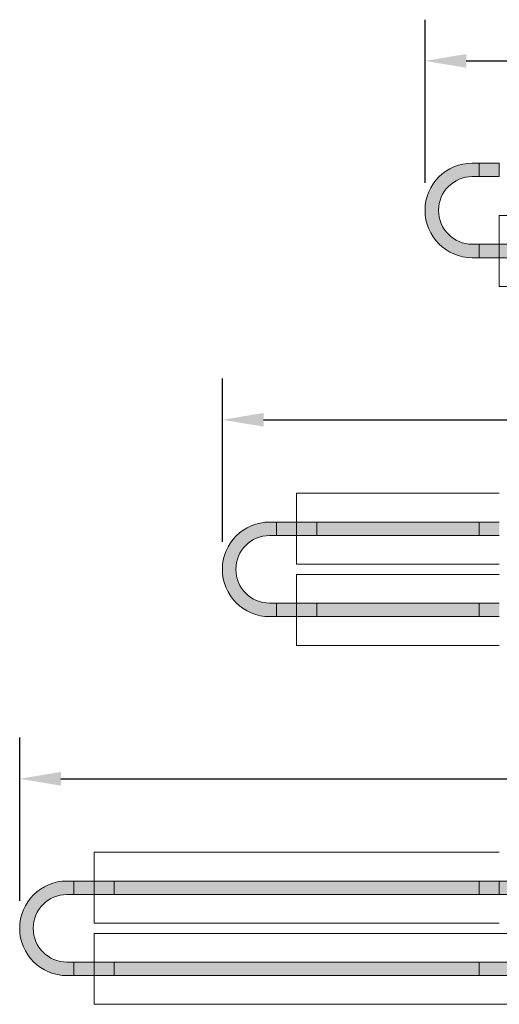
# Model space of a CAD drawing. Extents: x -4995 to 3920, y -533 to 7068.
# Drawn here: x 2861 to 3003, y -520 to -229 of the extents above; entities that cross this region are included whole.
import ezdxf

# ---------------------------------------------------------------- set-up
doc = ezdxf.new("R2010")
doc.units = 0
doc.header["$LTSCALE"] = 60
doc.header["$MEASUREMENT"] = 0
doc.layers.get('DEFPOINTS').update_dxf_attribs({"linetype": 'CONTINUOUS'})
for name, color, linetype in [('BH_Heater', 7, 'CONTINUOUS'), ('CRV_System', 7, 'CONTINUOUS'), ('LAYER6', 7, 'CONTINUOUS'), ('OBJECT', 7, 'CONTINUOUS')]:
    doc.layers.add(name, color=color, linetype=linetype)
doc.styles.add('ARIAL', font='arial.ttf', dxfattribs={"height": 10})
doc.dimstyles.get("Standard").update_dxf_attribs({"dimscale": 65, "dimtxt": 0.18, "dimasz": 0.1875, "dimexe": 0.1875, "dimexo": 0.125, "dimgap": 0.125, "dimtad": 0, "dimtih": 1, "dimtoh": 1, "dimdec": 0, "dimzin": 0, "dimdsep": 46, "dimlunit": 4, "dimtxsty": 'ARIAL', "dimcen": 0.125, "dimclrd": 7, "dimclre": 7, "dimclrt": 7, "dimadec": 0, "dimazin": 0, "dimtfac": 1, "dimtdec": 0, "dimtofl": 0, "dimtmove": 0, "dimatfit": 3, "dimfxl": 1, "dimfrac": 2, "dimtolj": 1, "dimtzin": 0, "dimarcsym": 0})

# ---------------------------------------------------------------- blocks, each defined once
blk = doc.blocks.new('*D28')
at = {"layer": 'DEFPOINTS', "color": 0, "ltscale": 0.0625, "transparency": 16777216}
for p in [(2920.87, -347.49), (2920.87, -391.75), (3260.19, -397.02)]:
    blk.add_point(p, dxfattribs=at)
at = {"layer": 'LAYER6', "color": 7, "lineweight": -2, "ltscale": 0.0625, "transparency": 16777216}
for p, q in [((2920.87, -383.63), (2920.87, -335.3)), ((3260.19, -388.9), (3260.19, -335.3)), ((2933.06, -347.49), (3065.14, -347.49)), ((3248, -347.49), (3115.92, -347.49))]:
    blk.add_line(p, q, dxfattribs=at)
at = {"layer": 'LAYER6', "color": 7, "ltscale": 0.0625, "transparency": 16777216}
for points in [[(2933.06, -345.46), (2933.06, -349.52), (2920.87, -347.49)], [(3248, -345.46), (3248, -349.52), (3260.19, -347.49)]]:
    blk.add_solid(points, dxfattribs=at)
at = {"layer": 'LAYER6', "color": 7, "lineweight": 0, "ltscale": 0.0625, "transparency": 16777216, "insert": (3090.53, -347.49), "char_height": 10, "attachment_point": 5, "style": 'ARIAL'}
blk.add_mtext('\\A1;28\'-3"', dxfattribs=at)
blk = doc.blocks.new('*D29')
at = {"layer": 'DEFPOINTS', "color": 0, "ltscale": 0.0625, "transparency": 16777216}
for p in [(2980.87, -241.25), (2980.87, -285.51), (3260.19, -290.78)]:
    blk.add_point(p, dxfattribs=at)
at = {"layer": 'LAYER6', "color": 7, "lineweight": -2, "ltscale": 0.0625, "transparency": 16777216}
for p, q in [((2980.87, -277.38), (2980.87, -229.06)), ((3260.19, -282.65), (3260.19, -229.06)), ((2993.06, -241.25), (3095.14, -241.25)), ((3248, -241.25), (3145.92, -241.25))]:
    blk.add_line(p, q, dxfattribs=at)
at = {"layer": 'LAYER6', "color": 7, "ltscale": 0.0625, "transparency": 16777216}
for points in [[(2993.06, -239.22), (2993.06, -243.28), (2980.87, -241.25)], [(3248, -239.22), (3248, -243.28), (3260.19, -241.25)]]:
    blk.add_solid(points, dxfattribs=at)
at = {"layer": 'LAYER6', "color": 7, "lineweight": 0, "ltscale": 0.0625, "transparency": 16777216, "insert": (3120.53, -241.25), "char_height": 10, "attachment_point": 5, "style": 'ARIAL'}
blk.add_mtext('\\A1;23\'-3"', dxfattribs=at)
blk = doc.blocks.new('*D33')
at = {"layer": 'DEFPOINTS', "color": 0, "ltscale": 0.0625, "transparency": 16777216}
for p in [(2860.87, -453.74), (2860.87, -498), (3260.19, -503.27)]:
    blk.add_point(p, dxfattribs=at)
at = {"layer": 'LAYER6', "color": 7, "lineweight": -2, "ltscale": 0.0625, "transparency": 16777216}
for p, q in [((2860.87, -489.87), (2860.87, -441.55)), ((3260.19, -495.14), (3260.19, -441.55)), ((2873.06, -453.74), (3035.23, -453.74)), ((3248, -453.74), (3085.83, -453.74))]:
    blk.add_line(p, q, dxfattribs=at)
at = {"layer": 'LAYER6', "color": 7, "ltscale": 0.0625, "transparency": 16777216}
for points in [[(2873.06, -451.7), (2873.06, -455.77), (2860.87, -453.74)], [(3248, -451.7), (3248, -455.77), (3260.19, -453.74)]]:
    blk.add_solid(points, dxfattribs=at)
at = {"layer": 'LAYER6', "color": 7, "lineweight": 0, "ltscale": 0.0625, "transparency": 16777216, "insert": (3060.53, -453.74), "char_height": 10, "attachment_point": 5, "style": 'ARIAL'}
blk.add_mtext('\\A1;33\'-3"', dxfattribs=at)

msp = doc.modelspace()

# ---------------------------------------------------------------- hatches: boundary and pattern name
at = {"layer": 'BH_Heater', "lineweight": 0}
msp.add_hatch(color=9, dxfattribs=at).paths.add_polyline_path([(3008.87, -512), (3002.87, -512), (3002.87, -508), (3008.87, -508)])
at = {"layer": 'CRV_System', "lineweight": 0}
for color, points in [(9, [(2996.87, -275.51), (3002.87, -275.51), (3002.87, -271.51), (2996.87, -271.51)]), (9, [(2996.87, -299.51), (3002.87, -299.51), (3002.87, -295.51), (2996.87, -295.51)]), (9, [(3002.87, -295.51), (3008.87, -295.51), (3008.87, -299.51), (3002.87, -299.51)]), (9, [(2936.87, -381.75), (2942.87, -381.75), (2942.87, -377.75), (2936.87, -377.75)]), (1, [(2942.87, -377.75), (2942.87, -381.75), (2996.87, -381.75), (2996.87, -377.75)]), (9, [(2942.87, -377.75), (2948.87, -377.75), (2948.87, -381.75), (2942.87, -381.75)]), (9, [(2996.87, -381.75), (3002.87, -381.75), (3002.87, -377.75), (2996.87, -377.75)]), (9, [(2936.87, -405.75), (2942.87, -405.75), (2942.87, -401.75), (2936.87, -401.75)]), (1, [(2942.87, -401.75), (2942.87, -405.75), (2996.87, -405.75), (2996.87, -401.75)]), (9, [(2942.87, -401.75), (2948.87, -401.75), (2948.87, -405.75), (2942.87, -405.75)]), (9, [(2996.87, -405.75), (3002.87, -405.75), (3002.87, -401.75), (2996.87, -401.75)]), (9, [(2876.87, -488), (2882.87, -488), (2882.87, -484), (2876.87, -484)]), (9, [(2882.87, -484), (2888.87, -484), (2888.87, -488), (2882.87, -488)]), (1, [(2888.87, -484), (2996.87, -484), (2996.87, -488), (2888.87, -488)]), (9, [(2996.87, -488), (3002.87, -488), (3002.87, -484), (2996.87, -484)]), (9, [(3002.87, -484), (3008.87, -484), (3008.87, -488), (3002.87, -488)]), (9, [(2876.87, -512), (2882.87, -512), (2882.87, -508), (2876.87, -508)]), (9, [(2882.87, -508), (2888.87, -508), (2888.87, -512), (2882.87, -512)]), (1, [(2888.87, -508), (2996.87, -508), (2996.87, -512), (2888.87, -512)]), (9, [(2996.87, -512), (3002.87, -512), (3002.87, -508), (2996.87, -508)])]:
    msp.add_hatch(color=color, dxfattribs=at).paths.add_polyline_path(points)
at = {"layer": 'LAYER6', "lineweight": 0, "ltscale": 0.0625}
h = msp.add_hatch(color=1, dxfattribs=at)
h.dxf.hatch_style = 1
h.paths.add_polyline_path([(2994.87, -275.51), (3002.87, -275.51), (3002.87, -271.51), (2994.87, -271.51, 1), (2994.87, -299.51), (3002.87, -299.51), (3002.87, -295.51), (2994.87, -295.51, -1)])
h = msp.add_hatch(color=1, dxfattribs=at)
h.dxf.hatch_style = 1
h.paths.add_polyline_path([(2934.87, -381.75), (2942.87, -381.75), (2942.87, -377.75), (2934.87, -377.75, 1), (2934.87, -405.75), (2942.87, -405.75), (2942.87, -401.75), (2934.87, -401.75, -1)])
h = msp.add_hatch(color=1, dxfattribs=at)
h.dxf.hatch_style = 1
h.paths.add_polyline_path([(2874.87, -488), (2882.87, -488), (2882.87, -484), (2874.87, -484, 1), (2874.87, -512), (2882.87, -512), (2882.87, -508), (2874.87, -508, -1)])

# ---------------------------------------------------------------- linework, layer by layer
at = {"layer": 'BH_Heater', "color": 9, "lineweight": 0}
for p, q in [((3008.87, -508), (3002.87, -508)), ((3008.87, -512), (3002.87, -512))]:
    msp.add_line(p, q, dxfattribs=at)
at = {"layer": 'CRV_System', "color": 9, "lineweight": 0}
for p, q in [((2996.87, -271.51), (3002.87, -271.51)), ((2996.87, -271.51), (2996.87, -275.51)), ((3002.87, -275.51), (3002.87, -271.51)), ((3002.87, -271.51), (3002.87, -275.51)), ((3002.87, -275.51), (3002.87, -271.51)), ((3002.87, -271.51), (3002.87, -275.51)), ((3002.87, -271.51), (3002.87, -275.51)), ((2996.87, -275.51), (3002.87, -275.51)), ((2996.87, -295.51), (3002.87, -295.51)), ((2996.87, -295.51), (2996.87, -299.51)), ((3002.87, -299.51), (3002.87, -295.51)), ((3002.87, -295.51), (3002.87, -299.51)), ((3002.87, -295.51), (3008.87, -295.51)), ((3002.87, -299.51), (3002.87, -295.51)), ((3002.87, -295.51), (3002.87, -299.51)), ((3002.87, -295.51), (3002.87, -299.51)), ((3002.87, -299.51), (3002.87, -295.51)), ((3002.87, -295.51), (3002.87, -299.51)), ((3002.87, -295.51), (3002.87, -299.51)), ((3002.87, -299.51), (3002.87, -295.51)), ((3002.87, -295.51), (3002.87, -299.51)), ((3002.87, -295.51), (3002.87, -299.51)), ((2996.87, -299.51), (3002.87, -299.51)), ((3008.87, -299.51), (3002.87, -299.51)), ((2936.87, -377.75), (2942.87, -377.75)), ((2936.87, -377.75), (2936.87, -381.75)), ((2942.87, -381.75), (2942.87, -377.75)), ((2942.87, -377.75), (2942.87, -381.75)), ((2942.87, -377.75), (2942.87, -381.75)), ((2942.87, -381.75), (2942.87, -377.75)), ((2942.87, -377.75), (2942.87, -381.75)), ((2942.87, -377.75), (2942.87, -381.75)), ((2942.87, -381.75), (2942.87, -377.75)), ((2942.87, -377.75), (2942.87, -381.75)), ((2942.87, -377.75), (2948.87, -377.75)), ((2942.87, -377.75), (2942.87, -381.75)), ((2942.87, -381.75), (2942.87, -377.75)), ((2942.87, -377.75), (2942.87, -381.75)), ((2942.87, -377.75), (2942.87, -381.75)), ((2948.87, -381.75), (2948.87, -377.75)), ((2996.87, -377.75), (3002.87, -377.75)), ((2996.87, -377.75), (2996.87, -381.75)), ((2936.87, -381.75), (2942.87, -381.75)), ((2948.87, -381.75), (2942.87, -381.75)), ((2996.87, -381.75), (3002.87, -381.75)), ((2936.87, -401.75), (2942.87, -401.75)), ((2936.87, -401.75), (2936.87, -405.75)), ((2942.87, -405.75), (2942.87, -401.75)), ((2942.87, -401.75), (2942.87, -405.75)), ((2942.87, -401.75), (2948.87, -401.75)), ((2942.87, -401.75), (2942.87, -405.75)), ((2942.87, -405.75), (2942.87, -401.75)), ((2942.87, -401.75), (2942.87, -405.75)), ((2942.87, -401.75), (2942.87, -405.75)), ((2942.87, -405.75), (2942.87, -401.75)), ((2942.87, -401.75), (2942.87, -405.75)), ((2942.87, -401.75), (2942.87, -405.75)), ((2942.87, -405.75), (2942.87, -401.75)), ((2942.87, -401.75), (2942.87, -405.75)), ((2942.87, -401.75), (2942.87, -405.75)), ((2948.87, -405.75), (2948.87, -401.75)), ((2996.87, -401.75), (3002.87, -401.75)), ((2996.87, -401.75), (2996.87, -405.75)), ((2936.87, -405.75), (2942.87, -405.75)), ((2948.87, -405.75), (2942.87, -405.75)), ((2996.87, -405.75), (3002.87, -405.75)), ((2876.87, -484), (2882.87, -484)), ((2876.87, -484), (2876.87, -488)), ((2882.87, -488), (2882.87, -484)), ((2882.87, -484), (2882.87, -488)), ((2882.87, -484), (2882.87, -488)), ((2882.87, -488), (2882.87, -484)), ((2882.87, -484), (2882.87, -488)), ((2882.87, -484), (2882.87, -488)), ((2882.87, -488), (2882.87, -484)), ((2882.87, -484), (2882.87, -488)), ((2882.87, -484), (2888.87, -484)), ((2882.87, -484), (2882.87, -488)), ((2882.87, -488), (2882.87, -484)), ((2882.87, -484), (2882.87, -488)), ((2882.87, -484), (2882.87, -488)), ((2888.87, -488), (2888.87, -484)), ((2996.87, -484), (3002.87, -484)), ((2996.87, -484), (2996.87, -488)), ((3002.87, -488), (3002.87, -484)), ((3002.87, -484), (3002.87, -488)), ((3002.87, -484), (3008.87, -484)), ((3002.87, -488), (3002.87, -484)), ((3002.87, -484), (3002.87, -488)), ((3002.87, -484), (3002.87, -488)), ((2876.87, -488), (2882.87, -488)), ((2888.87, -488), (2882.87, -488)), ((2996.87, -488), (3002.87, -488)), ((3008.87, -488), (3002.87, -488)), ((2876.87, -508), (2882.87, -508)), ((2876.87, -508), (2876.87, -512)), ((2882.87, -512), (2882.87, -508)), ((2882.87, -508), (2882.87, -512)), ((2882.87, -508), (2888.87, -508)), ((2882.87, -508), (2882.87, -512)), ((2882.87, -512), (2882.87, -508)), ((2882.87, -508), (2882.87, -512)), ((2882.87, -508), (2882.87, -512)), ((2882.87, -512), (2882.87, -508)), ((2882.87, -508), (2882.87, -512)), ((2882.87, -508), (2882.87, -512)), ((2882.87, -512), (2882.87, -508)), ((2882.87, -508), (2882.87, -512)), ((2882.87, -508), (2882.87, -512)), ((2888.87, -512), (2888.87, -508)), ((2996.87, -508), (3002.87, -508)), ((2996.87, -508), (2996.87, -512)), ((2876.87, -512), (2882.87, -512)), ((2888.87, -512), (2882.87, -512)), ((2996.87, -512), (3002.87, -512))]:
    msp.add_line(p, q, dxfattribs=at)
at = {"layer": 'CRV_System', "color": 1, "lineweight": 0}
for p, q in [((2942.87, -377.75), (2996.87, -377.75)), ((2996.87, -381.75), (2942.87, -381.75)), ((2942.87, -401.75), (2996.87, -401.75)), ((2996.87, -405.75), (2942.87, -405.75)), ((2888.87, -484), (2996.87, -484)), ((2996.87, -488), (2888.87, -488)), ((2888.87, -508), (2996.87, -508)), ((2996.87, -512), (2888.87, -512))]:
    msp.add_line(p, q, dxfattribs=at)
at = {"layer": 'LAYER6', "color": 7, "lineweight": 0, "ltscale": 0.0625}
for p, q in [((3002.87, -271.51), (3002.87, -275.51)), ((3002.87, -271.51), (3002.87, -275.51)), ((3002.87, -287.01), (3122.87, -287.01)), ((3002.87, -287.01), (3002.87, -308.01)), ((3002.87, -295.51), (3002.87, -299.51)), ((3002.87, -295.51), (3002.87, -299.51)), ((3002.87, -295.51), (3002.87, -299.51)), ((3002.87, -295.51), (3002.87, -299.51)), ((3002.87, -308.01), (3122.87, -308.01)), ((2942.87, -369.25), (3002.87, -369.25)), ((2942.87, -369.25), (2942.87, -390.25)), ((2942.87, -377.75), (2942.87, -381.75)), ((2942.87, -377.75), (2942.87, -381.75)), ((2942.87, -377.75), (2942.87, -381.75)), ((2942.87, -377.75), (2942.87, -381.75)), ((2942.87, -390.25), (3002.87, -390.25)), ((2942.87, -393.25), (3002.87, -393.25)), ((2942.87, -393.25), (2942.87, -414.25)), ((2942.87, -401.75), (2942.87, -405.75)), ((2942.87, -401.75), (2942.87, -405.75)), ((2942.87, -401.75), (2942.87, -405.75)), ((2942.87, -401.75), (2942.87, -405.75)), ((2942.87, -414.25), (3002.87, -414.25)), ((2882.87, -475.5), (3002.87, -475.5)), ((2882.87, -475.5), (2882.87, -496.5)), ((2882.87, -484), (2882.87, -488)), ((2882.87, -484), (2882.87, -488)), ((2882.87, -484), (2882.87, -488)), ((2882.87, -484), (2882.87, -488)), ((3002.87, -484), (3002.87, -488)), ((3002.87, -484), (3002.87, -488)), ((2882.87, -496.5), (3002.87, -496.5)), ((2882.87, -499.5), (3002.87, -499.5)), ((2882.87, -499.5), (2882.87, -520.5)), ((3002.87, -499.5), (3122.87, -499.5)), ((2882.87, -508), (2882.87, -512)), ((2882.87, -508), (2882.87, -512)), ((2882.87, -508), (2882.87, -512)), ((2882.87, -508), (2882.87, -512)), ((2882.87, -520.5), (3002.87, -520.5)), ((3002.87, -520.5), (3122.87, -520.5))]:
    msp.add_line(p, q, dxfattribs=at)
at = {"layer": 'LAYER6', "color": 1, "lineweight": 0, "ltscale": 0.0625}
for p, q in [((3002.87, -299.51), (3002.87, -295.51)), ((2942.87, -405.75), (2942.87, -401.75)), ((2882.87, -512), (2882.87, -508))]:
    msp.add_line(p, q, dxfattribs=at)
at = {"layer": 'OBJECT', "color": 1, "lineweight": 0}
for p, q in [((2994.87, -271.51), (3002.87, -271.51)), ((3002.87, -275.51), (3002.87, -271.51)), ((2994.87, -275.51), (3002.87, -275.51)), ((2994.87, -295.51), (3002.87, -295.51)), ((3002.87, -299.51), (3002.87, -295.51)), ((2994.87, -299.51), (3002.87, -299.51)), ((2934.87, -377.75), (2942.87, -377.75)), ((2942.87, -381.75), (2942.87, -377.75)), ((2942.87, -381.75), (2942.87, -377.75)), ((2934.87, -381.75), (2942.87, -381.75)), ((2934.87, -401.75), (2942.87, -401.75)), ((2942.87, -405.75), (2942.87, -401.75)), ((2934.87, -405.75), (2942.87, -405.75)), ((2874.87, -484), (2882.87, -484)), ((2882.87, -488), (2882.87, -484)), ((2882.87, -488), (2882.87, -484)), ((3002.87, -488), (3002.87, -484)), ((2874.87, -488), (2882.87, -488)), ((2874.87, -508), (2882.87, -508)), ((2882.87, -512), (2882.87, -508)), ((2874.87, -512), (2882.87, -512))]:
    msp.add_line(p, q, dxfattribs=at)
for centre, radius in [((2994.87, -285.51), 14), ((2994.87, -285.51), 10), ((2934.87, -391.75), 14), ((2934.87, -391.75), 10), ((2874.87, -498), 14), ((2874.87, -498), 10)]:
    msp.add_arc(centre, radius, 90, 270, dxfattribs=at)

# ---------------------------------------------------------------- dimensions: what is measured, and where the dimension line sits
at = {"layer": 'LAYER6', "color": 7, "lineweight": 0, "ltscale": 0.0625}
for base, p1, p2, picture, middle in [((2980.87, -241.25), (3260.19, -290.78), (2980.87, -285.51), '*D29', (3120.53, -241.25)), ((2920.87, -347.49), (3260.19, -397.02), (2920.87, -391.75), '*D28', (3090.53, -347.49)), ((2860.87, -453.74), (3260.19, -503.27), (2860.87, -498), '*D33', (3060.53, -453.74))]:
    dim = msp.add_linear_dim(base=base, p1=p1, p2=p2, dimstyle='Standard', dxfattribs=at)
    dim.commit()
    dim.dimension.update_dxf_attribs({"geometry": picture, "text_midpoint": middle})

doc.saveas('drawing.dxf')
